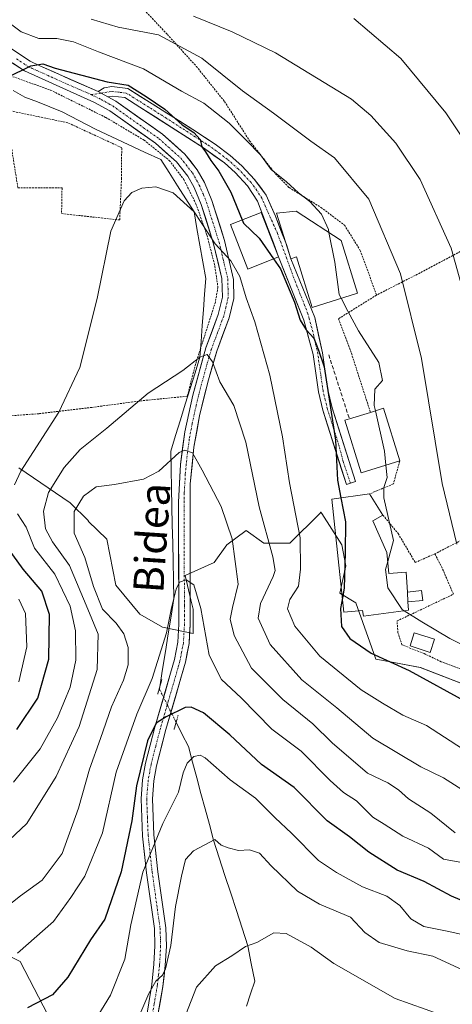
# Model space of a CAD drawing. Units: metres. Extents: x 603232 to 606653, y 4782425 to 4784790.
# Drawn here: x 603528 to 603643, y 4784228 to 4784488 of the extents above; entities that cross this region are included whole.
import ezdxf
from ezdxf.enums import TextEntityAlignment as Align

# ---------------------------------------------------------------- set-up
doc = ezdxf.new("R2010")
doc.units = ezdxf.units.M
doc.header["$MEASUREMENT"] = 0
for name, pattern in [('TRAZO_Y_PUNTO', [1, 0.5, -0.25, 0, -0.25]), ('TRAZOS', [0.75, 0.5, -0.25]), ('TRAZOS2', [0.375, 0.25, -0.125]), ('TRAZOSX2', [1.5, 1, -0.5])]:
    doc.linetypes.add(name, pattern=pattern)
for name, color, linetype, lineweight in [('Alambrada', 19, 'TRAZOS', 0), ('Arbolado forestal CxS', 92, 'Continuous', 0), ('Corriente natural lineal', 142, 'Continuous', 13), ('Corriente natural lineal oculto', 19, 'TRAZO_Y_PUNTO', 13), ('Curva de nivel maestra', 36, 'Continuous', 30), ('Curva de nivel normal', 36, 'Continuous', 0), ('Edificación', 1, 'Continuous', 13), ('Edificación Cxs', 1, 'Continuous', 13), ('Edificación ligera', 1, 'Continuous', 0), ('Edificación ligera Cxs', 1, 'Continuous', 0), ('Obra de contención lineal', 1, 'TRAZOSX2', 13), ('Pista', 135, 'Continuous', 13), ('Pista Cxs', 135, 'Continuous', 0), ('Pista eje', 135, 'TRAZO_Y_PUNTO', 0), ('Prado CxS', 92, 'Continuous', 0), ('Puente lineal', 2, 'TRAZOS2', 0), ('Texto cartográfico', 19, 'Continuous', 0)]:
    doc.layers.add(name, color=color, linetype=linetype, lineweight=lineweight)
doc.styles.add('Arial', font='txt', dxfattribs={"height": 0.2})

# ---------------------------------------------------------------- blocks, each defined once
blk = doc.blocks.new('*U153')
at = {"layer": 'Prado CxS', "color": 92, "linetype": 'Continuous', "lineweight": 0}
for points in [[(603655.2787, 4784308.6239, 201.3395), (603634.1153, 4784316.8515, 200.1295), (603622.8637, 4784318.9105, 198.6591), (603622.3887, 4784318.9975, 198.5999), (603620.8035, 4784323.4745, 200.1666), (603617.1041, 4784333.9193, 202.645), (603612.8241, 4784336.4383, 201.2811), (603614.4663, 4784343.6433, 202.1121), (603613.4091, 4784349.2423, 201.5397), (603608.1161, 4784357.4711, 199.0095), (603607.8709, 4784357.8523, 198.947), (603607.5231, 4784357.5061, 198.7871), (603599.6225, 4784349.6399, 195.6402), (603593.8517, 4784349.6673, 191.7352), (603592.7863, 4784349.6723, 190.9978), (603588.1293, 4784353.0473, 188.7366), (603583.0177, 4784349.2137, 185.6573), (603579.6107, 4784344.5319, 184.0758), (603571.9471, 4784341.1239, 180.5058), (603573.4791, 4784334.6929, 180.6653), (603574.0773, 4784332.1823, 180.9583), (603574.0777, 4784325.7969, 180.1763), (603565.9885, 4784327.4969, 178.5187), (603560.0245, 4784330.9043, 181.683), (603553.6387, 4784338.5683, 182.6379), (603551.3199, 4784350.7373, 183.0511), (603546.3639, 4784355.4967, 183.2618), (603546.4731, 4784355.5549, 183.2527), (603541.5627, 4784360.2765, 183.7656), (603528.0185, 4784369.5873, 192.358)], [(603513.0717, 4784246.7455, 182.5331), (603528.3629, 4784239.1003, 177.0702), (603536.9543, 4784222.6645, 170.1881)]]:
    blk.add_polyline3d(points, dxfattribs=at)
blk = doc.blocks.new('*U194')
at = {"layer": 'Curva de nivel normal', "color": 36, "linetype": 'Continuous', "lineweight": 0}
blk.add_polyline3d([(603523.77, 4784252.78, 185), (603528.49, 4784256.46, 185), (603534.16, 4784260.62, 185), (603539.44, 4784267.66, 185), (603543.81, 4784279.68, 185), (603546.67, 4784289.93, 185), (603549.64, 4784298.04, 185), (603552.52, 4784306.4, 185), (603555.72, 4784313.5, 185), (603556.89, 4784317.48, 185), (603556.9, 4784322.05, 185), (603555.76, 4784325.7, 185), (603553.7, 4784328.51, 185), (603550.16, 4784332.24, 185), (603547.74, 4784338.21, 185), (603545.48, 4784345.91, 185), (603542.64, 4784352.34, 185), (603542.67, 4784358.01, 185), (603545.15, 4784362.12, 185), (603548.42, 4784364.54, 185), (603553.28, 4784365.18, 185), (603560.95, 4784366.53, 185), (603565.06, 4784368.73, 185), (603570.4, 4784373.62, 185), (603571.89, 4784374.23, 185), (603573.95, 4784373.52, 185), (603576.49, 4784368.94, 185), (603581.49, 4784359.34, 185), (603584.36, 4784350.79, 185), (603586.02, 4784338.8, 185), (603584.45, 4784332.69, 185), (603583.85, 4784329.62, 185), (603584.91, 4784325.22, 185), (603589.52, 4784316.61, 185), (603597.77, 4784308.33, 185), (603605.68, 4784301.89, 185), (603610.81, 4784296.89, 185), (603620.13, 4784288.85, 185), (603625.54, 4784286.29, 185), (603628.39, 4784284.47, 185), (603631, 4784282.08, 185), (603636.87, 4784278.28, 185), (603643.33, 4784273.08, 185)], dxfattribs=at)
blk = doc.blocks.new('*U195')
at = {"layer": 'Curva de nivel normal', "color": 36, "linetype": 'Continuous', "lineweight": 0}
blk.add_polyline3d([(603548.88, 4784224.73, 170), (603552.26, 4784230.19, 170), (603555.99, 4784239.73, 170), (603557.66, 4784248.82, 170), (603560.78, 4784262.74, 170), (603566.05, 4784275.62, 170), (603570.23, 4784283.91, 170), (603571.48, 4784288.97, 170), (603572.47, 4784291.52, 170), (603574.28, 4784293.33, 170), (603575.9, 4784293.65, 170), (603577.24, 4784292.9, 170), (603583.87, 4784287.1, 170), (603590.54, 4784282.31, 170), (603595.79, 4784277.08, 170), (603600.04, 4784273.01, 170), (603607.19, 4784265.83, 170), (603611.97, 4784262.6, 170), (603618.84, 4784258.83, 170), (603625.28, 4784256.35, 170), (603628.74, 4784253.94, 170), (603631.65, 4784250.36, 170), (603635.08, 4784248.4, 170), (603641.23, 4784247.18, 170), (603644.84, 4784246.38, 170)], dxfattribs=at)
blk = doc.blocks.new('*U207')
at = {"layer": 'Curva de nivel normal', "color": 36, "linetype": 'Continuous', "lineweight": 0}
blk.add_polyline3d([(603616.53, 4784488.26, 220), (603628.94, 4784477.72, 220), (603640.83, 4784463.41, 220), (603648.87, 4784451.33, 220)], dxfattribs=at)
blk = doc.blocks.new('*U212')
at = {"layer": 'Curva de nivel normal', "color": 36, "linetype": 'Continuous', "lineweight": 0}
blk.add_polyline3d([(603547.11, 4784488.15, 210), (603554.31, 4784486.02, 210), (603564.91, 4784483.95, 210), (603576.42, 4784477.8, 210), (603587.12, 4784469.15, 210), (603595.28, 4784463.26, 210), (603605.2, 4784455.9, 210), (603611.4, 4784451.46, 210), (603620.53, 4784440.59, 210), (603628.86, 4784420.79, 210), (603634.4, 4784398.46, 210), (603639.86, 4784365.4, 210), (603643.75, 4784349.44, 210)], dxfattribs=at)
blk = doc.blocks.new('*U213')
at = {"layer": 'Curva de nivel normal', "color": 36, "linetype": 'Continuous', "lineweight": 0}
blk.add_polyline3d([(603522.3, 4784268.29, 190), (603530.16, 4784275.57, 190), (603537.9, 4784288.02, 190), (603543.93, 4784301.25, 190), (603548.68, 4784316.3, 190), (603548.97, 4784325.58, 190), (603546.3, 4784332.18, 190), (603541.41, 4784343.72, 190), (603536.95, 4784350.01, 190), (603535.08, 4784353.48, 190), (603534.56, 4784358.14, 190), (603535.84, 4784363.01, 190), (603539.99, 4784369.67, 190), (603544.25, 4784374.43, 190), (603551.26, 4784380.02, 190), (603562.22, 4784389.27, 190), (603571.35, 4784395.25, 190), (603575.86, 4784398.84, 190), (603577.77, 4784399.52, 190), (603579.21, 4784397.58, 190), (603581.16, 4784392.33, 190), (603584.8, 4784386, 190), (603588.02, 4784376.34, 190), (603591.53, 4784359.28, 190), (603595.18, 4784346.07, 190), (603595.77, 4784342.47, 190), (603595.25, 4784340.85, 190), (603591.84, 4784333.74, 190), (603591.25, 4784329.86, 190), (603594.47, 4784322.86, 190), (603602.8, 4784313.54, 190), (603612.04, 4784306.11, 190), (603621.59, 4784298.16, 190), (603634.26, 4784290.58, 190), (603640.27, 4784287.63, 190), (603645.08, 4784284.56, 190)], dxfattribs=at)
blk = doc.blocks.new('*U215')
at = {"layer": 'Curva de nivel normal', "color": 36, "linetype": 'Continuous', "lineweight": 0}
blk.add_polyline3d([(603574.2, 4784488.91, 215), (603584.44, 4784484.81, 215), (603595.88, 4784479.25, 215), (603615.92, 4784466.96, 215), (603621.04, 4784462.71, 215), (603627.66, 4784455.38, 215), (603634.07, 4784445.8, 215), (603642.25, 4784427.64, 215), (603649.46, 4784401.72, 215)], dxfattribs=at)
blk = doc.blocks.new('*U254')
at = {"layer": 'Curva de nivel normal', "color": 36, "linetype": 'Continuous', "lineweight": 0}
blk.add_polyline3d([(603629.8255, 4784331.8061, 205), (603634.5, 4784328.88, 205), (603641.9, 4784324.48, 205), (603654.57, 4784318.01, 205), (603668.48, 4784310.59, 205), (603678.28, 4784306.76, 205), (603690.93, 4784304.67, 205), (603698.3, 4784304.41, 205), (603713.3, 4784305.08, 205), (603728.76, 4784305.61, 205), (603748.61, 4784303.04, 205), (603769.6, 4784300.83, 205), (603779.13, 4784300.44, 205), (603785.28, 4784300.1, 205), (603798.48, 4784300.92, 205), (603816.53, 4784300.64, 205)], dxfattribs=at)
blk = doc.blocks.new('*U256')
at = {"layer": 'Curva de nivel normal', "color": 36, "linetype": 'Continuous', "lineweight": 0}
blk.add_polyline3d([(603572.14, 4784225.09, 160), (603575, 4784232.35, 160), (603579.95, 4784237.94, 160), (603584.28, 4784240.65, 160), (603587.95, 4784243.06, 160), (603590.95, 4784244.15, 160), (603595.45, 4784246.68, 160), (603598.66, 4784246.56, 160), (603605.24, 4784242.95, 160), (603611.28, 4784238.57, 160), (603627.5, 4784229.36, 160), (603639.35, 4784225.16, 160)], dxfattribs=at)
blk = doc.blocks.new('*U272')
at = {"layer": 'Curva de nivel normal', "color": 36, "linetype": 'Continuous', "lineweight": 0}
blk.add_polyline3d([(603527.69, 4784241.35, 180), (603537.17, 4784249.68, 180), (603541.8, 4784256.02, 180), (603545.48, 4784261.68, 180), (603550.1, 4784273.14, 180), (603553.74, 4784289.16, 180), (603559.22, 4784304.47, 180), (603563.26, 4784313.91, 180), (603567, 4784325.96, 180), (603568.38, 4784332.58, 180), (603569.64, 4784337.52, 180), (603570.52, 4784339.36, 180), (603572.21, 4784339.95, 180), (603574.24, 4784338.63, 180), (603576.16, 4784332.39, 180), (603578.33, 4784320.06, 180), (603581.62, 4784313.68, 180), (603586.76, 4784308.82, 180), (603594.9, 4784300.54, 180), (603602.64, 4784294.68, 180), (603610.26, 4784286.91, 180), (603613.82, 4784283.79, 180), (603617.25, 4784281.58, 180), (603621.54, 4784277.28, 180), (603624.53, 4784275.37, 180), (603629.5, 4784272.22, 180), (603636.3, 4784269.1, 180), (603640.27, 4784266.18, 180), (603647.44, 4784264.85, 180)], dxfattribs=at)
blk = doc.blocks.new('*U283')
at = {"layer": 'Curva de nivel normal', "color": 36, "linetype": 'Continuous', "lineweight": 0}
for points in [[(603526.62, 4784286.48, 195), (603533.62, 4784295.35, 195), (603538.24, 4784303.47, 195), (603541.61, 4784311.64, 195), (603543.08, 4784318.76, 195), (603542.96, 4784326.51, 195), (603541.59, 4784332.98, 195), (603537.56, 4784341.48, 195), (603532.12, 4784348.3, 195), (603529.96, 4784353.87, 195), (603527.69, 4784357.44, 195)], [(603526.9, 4784365.05, 195), (603528.59, 4784368.67, 195), (603538.62, 4784384.27, 195), (603544.16, 4784396.08, 195), (603548.68, 4784414.27, 195), (603552.36, 4784432.11, 195), (603555.84, 4784440.12, 195), (603557.87, 4784442.31, 195), (603560.49, 4784443.43, 195), (603564.26, 4784443.84, 195), (603568.84, 4784442.23, 195), (603574.32, 4784437.23, 195), (603579.94, 4784428.76, 195), (603584, 4784424.24, 195), (603586.4, 4784420.12, 195), (603588.11, 4784414.5, 195), (603590.39, 4784408.11, 195), (603594.37, 4784394.09, 195), (603597.72, 4784377.78, 195), (603599.51, 4784365.57, 195), (603602.36, 4784351.09, 195), (603602.47, 4784342.83, 195), (603601.89, 4784338.34, 195), (603599.66, 4784334.75, 195), (603599.06, 4784332.33, 195), (603600.94, 4784327.75, 195), (603607.57, 4784319.83, 195), (603618.51, 4784310.93, 195), (603624.15, 4784307.4, 195), (603629.47, 4784304.22, 195), (603635.77, 4784301.52, 195), (603645.28, 4784295.36, 195)]]:
    blk.add_polyline3d(points, dxfattribs=at)
blk = doc.blocks.new('*U289')
at = {"layer": 'Curva de nivel normal', "color": 36, "linetype": 'Continuous', "lineweight": 0}
blk.add_polyline3d([(603560.01, 4784225.16, 165), (603562.38, 4784230.64, 165), (603564.26, 4784233.96, 165), (603565.99, 4784235.49, 165), (603566.82, 4784237.22, 165), (603568.18, 4784243.35, 165), (603569.39, 4784253.68, 165), (603571.05, 4784261.68, 165), (603572.1, 4784266.06, 165), (603574.19, 4784268.33, 165), (603579.79, 4784271.34, 165), (603581.47, 4784269.88, 165), (603583.38, 4784269.12, 165), (603586.04, 4784268.45, 165), (603588.94, 4784268.67, 165), (603591.66, 4784267.73, 165), (603594.67, 4784264.41, 165), (603601.65, 4784257.72, 165), (603607.51, 4784254.26, 165), (603615.64, 4784250.88, 165), (603619.42, 4784246.8, 165), (603623.28, 4784244.18, 165), (603630.68, 4784241.95, 165), (603637.38, 4784240.57, 165), (603646.45, 4784236.4, 165)], dxfattribs=at)
blk = doc.blocks.new('*U290')
at = {"layer": 'Curva de nivel maestra', "color": 36, "linetype": 'Continuous', "lineweight": 30}
blk.add_polyline3d([(603613.5176, 4784335.1999, 200), (603612.98, 4784332.38, 200), (603613.25, 4784327.65, 200), (603615.45, 4784324.45, 200), (603621.13, 4784320.59, 200), (603631.13, 4784316.02, 200), (603646.56, 4784307.53, 200)], dxfattribs=at)
blk = doc.blocks.new('*U293')
at = {"layer": 'Curva de nivel maestra', "color": 36, "linetype": 'Continuous', "lineweight": 30}
blk.add_polyline3d([(603651.31, 4784252.6, 175), (603642.32, 4784256.4, 175), (603635.16, 4784260.26, 175), (603627.96, 4784263.25, 175), (603620.47, 4784268.05, 175), (603615.41, 4784272.1, 175), (603609.53, 4784276.33, 175), (603600.75, 4784285.09, 175), (603592.17, 4784291.2, 175), (603583.78, 4784299.04, 175), (603576.82, 4784304.82, 175), (603573.53, 4784306.31, 175), (603571.95, 4784306.22, 175), (603566.95, 4784303.74, 175), (603564.28, 4784302.13, 175), (603561.99, 4784297.47, 175), (603559.1, 4784285.52, 175), (603557.86, 4784276.26, 175), (603555.04, 4784262.85, 175), (603550.77, 4784250.35, 175), (603546.96, 4784244.83, 175), (603541, 4784234.94, 175), (603536.96, 4784230.33, 175), (603530.33, 4784226.86, 175)], dxfattribs=at)

msp = doc.modelspace()

# ---------------------------------------------------------------- linework, layer by layer
at = {"layer": 'Alambrada', "color": 19, "linetype": 'TRAZOS', "lineweight": 0}
for points in [[(603559.64, 4784492.16, 213.05), (603567.28, 4784484.08, 210.12), (603574.94, 4784475.63, 208.26), (603582.39, 4784466.34, 206.91), (603588.99, 4784455.99, 204.84), (603595.37, 4784447.83, 204.57), (603599.44, 4784443.6, 204.3), (603607.87, 4784438.38, 205.39), (603614.04, 4784433.73, 206.42), (603618.26, 4784427.01, 207.03), (603622.54, 4784415.22, 207.28)], [(603476.92, 4784484.45, 206.47), (603504.28, 4784482.75, 202.11), (603508.23, 4784478.57, 201.76), (603511.78, 4784474.25, 201.26), (603515.64, 4784473.43, 200.78), (603519.42, 4784473.43, 200.44), (603525.03, 4784473.43, 200.1), (603536.39, 4784469.37, 198.81), (603551.01, 4784462.15, 197.72), (603561.12, 4784456.16, 197.02), (603567.78, 4784450.8, 196.43), (603571.62, 4784445.76, 195.86), (603574.82, 4784439.33, 195.44), (603577.76, 4784430.99, 194.66), (603579.84, 4784422.8, 193.89), (603580.64, 4784417.21, 193.14), (603579.96, 4784413.36, 192.54), (603574.73, 4784396.99, 189.58), (603572.53, 4784388.49, 188), (603560.42, 4784387.29, 189.61), (603547.35, 4784385.55, 192.35), (603533.37, 4784383.88, 196.57), (603522.34, 4784383.05, 199.87)], [(603554.69, 4784435.06, 194.7), (603555.14, 4784446, 195.39), (603555.21, 4784454.16, 196.06), (603540.99, 4784460.74, 197.45), (603524.51, 4784464.16, 199.42), (603527.78, 4784443.55, 199.07), (603539.44, 4784443.54, 197.16), (603539.32, 4784436.75, 197.18), (603554.69, 4784435.06, 194.7)], [(603669.87, 4784439.98, 223.15), (603668.37, 4784438.97, 222.79), (603659.55, 4784434.07, 220.37), (603646.64, 4784427.8, 215.87), (603633.39, 4784420.74, 211.14), (603622.54, 4784415.22, 207.28)], [(603622.54, 4784415.22, 207.28), (603612.48, 4784408.96, 202.28), (603615.68, 4784400.54, 202.34), (603620.94, 4784384.23, 204.16)], [(603628.69, 4784371.4, 205.73), (603627, 4784365.32, 205.48), (603620.71, 4784362.68, 203.21)], [(603685.07, 4784370.92, 220.35), (603637.94, 4784346.84, 208.48)], [(603624.24, 4784357.08, 204.5), (603628.26, 4784352.18, 205.74), (603632.78, 4784344.55, 207.04), (603637.94, 4784346.84, 208.48)], [(603744.17, 4784328.08, 216.79), (603735.85, 4784322.34, 213.79), (603725.94, 4784316.32, 211.12), (603714.12, 4784310.97, 207.99), (603710.37, 4784309.68, 207.37), (603704.71, 4784307.73, 206.64), (603694.48, 4784305.74, 205.32), (603684.17, 4784304.92, 204.28), (603673.42, 4784305.73, 203.8), (603663.67, 4784308.39, 203.4), (603653.98, 4784312.88, 203.32), (603639.6, 4784318.34, 202.44), (603635.12, 4784320.48, 202.42), (603629.27, 4784322.8, 202.1), (603628.21, 4784325.99, 202.84), (603627.96, 4784329.1, 203.83), (603642.87, 4784336.16, 208.07), (603639.91, 4784343.06, 208.64), (603637.94, 4784346.84, 208.48)]]:
    msp.add_polyline3d(points, dxfattribs=at)
at = {"layer": 'Arbolado forestal CxS', "color": 92, "linetype": 'Continuous', "lineweight": 0}
for points in [[(603528.02, 4784369.59, 192.36), (603541.56, 4784360.28, 183.77), (603546.47, 4784355.55, 183.25), (603546.36, 4784355.5, 183.26), (603551.32, 4784350.74, 183.05), (603553.64, 4784338.57, 182.64), (603560.02, 4784330.9, 181.68), (603565.99, 4784327.5, 178.52), (603574.08, 4784325.8, 180.18), (603574.08, 4784332.18, 180.96), (603573.48, 4784334.69, 180.67), (603571.95, 4784341.12, 180.51), (603579.61, 4784344.53, 184.08), (603583.02, 4784349.21, 185.66), (603588.13, 4784353.05, 188.74), (603592.79, 4784349.67, 191), (603593.85, 4784349.67, 191.74), (603599.62, 4784349.64, 195.64), (603607.52, 4784357.51, 198.79), (603607.87, 4784357.85, 198.95), (603608.12, 4784357.47, 199.01), (603613.41, 4784349.24, 201.54), (603614.47, 4784343.64, 202.11), (603612.82, 4784336.44, 201.28), (603617.1, 4784333.92, 202.65), (603620.8, 4784323.47, 200.17), (603622.39, 4784319, 198.6), (603622.86, 4784318.91, 198.66), (603634.12, 4784316.85, 200.13), (603655.28, 4784308.62, 201.34)], [(603655.28, 4784308.62, 201.34), (603634.12, 4784316.85, 200.13), (603622.86, 4784318.91, 198.66), (603622.39, 4784319, 198.6), (603620.8, 4784323.47, 200.17), (603617.1, 4784333.92, 202.65), (603612.82, 4784336.44, 201.28), (603614.47, 4784343.64, 202.11), (603613.41, 4784349.24, 201.54), (603608.12, 4784357.47, 199.01), (603607.87, 4784357.85, 198.95), (603607.52, 4784357.51, 198.79), (603599.62, 4784349.64, 195.64), (603593.85, 4784349.67, 191.74), (603592.79, 4784349.67, 191), (603588.13, 4784353.05, 188.74), (603583.02, 4784349.21, 185.66), (603579.61, 4784344.53, 184.08), (603571.95, 4784341.12, 180.51), (603573.48, 4784334.69, 180.67), (603574.08, 4784332.18, 180.96), (603574.08, 4784325.8, 180.18), (603565.99, 4784327.5, 178.52), (603560.02, 4784330.9, 181.68), (603553.64, 4784338.57, 182.64), (603551.32, 4784350.74, 183.05), (603546.36, 4784355.5, 183.26), (603546.47, 4784355.55, 183.25), (603541.56, 4784360.28, 183.77), (603528.02, 4784369.59, 192.36)], [(603536.95, 4784222.66, 170.19), (603528.36, 4784239.1, 177.07), (603513.07, 4784246.75, 182.53)], [(603513.07, 4784246.75, 182.53), (603528.36, 4784239.1, 177.07), (603536.95, 4784222.66, 170.19)]]:
    msp.add_polyline3d(points, dxfattribs=at)
at = {"layer": 'Corriente natural lineal', "color": 142, "linetype": 'Continuous', "lineweight": 13}
for points in [[(603526.51, 4784469.26, 199.44), (603529.62, 4784467.55, 198.99), (603532.92, 4784466.26, 198.61), (603536.21, 4784464.96, 198.22), (603539.51, 4784463.67, 197.82), (603543.9, 4784461.36, 197.32), (603548.28, 4784459.05, 196.86), (603552.59, 4784457.04, 196.53), (603556.9, 4784455.03, 196.27), (603561.2, 4784453.02, 195.95), (603565.51, 4784451.02, 196.19), (603567.71, 4784447.57, 195.6), (603569.92, 4784444.12, 195.26), (603572.12, 4784440.68, 195.02), (603574.32, 4784437.23, 195.01), (603575.09, 4784432.82, 194.48), (603575.87, 4784428.41, 193.83), (603576.64, 4784424.01, 193.41), (603577.42, 4784419.6, 193.12), (603577.11, 4784415.45, 192.72), (603576.79, 4784411.29, 192.31), (603576.48, 4784407.14, 191.8), (603576.17, 4784402.99, 191.04), (603575.86, 4784398.84, 189.76), (603574.58, 4784394.69, 189.13), (603573.29, 4784390.55, 188.42), (603572.01, 4784386.4, 187.44), (603570.72, 4784382.25, 186.52), (603569.44, 4784378.1, 186.03), (603568.16, 4784373.96, 185.6), (603568.26, 4784369.09, 184.25), (603568.37, 4784364.23, 183.49), (603568.48, 4784359.37, 183.04), (603568.58, 4784354.5, 182.6), (603568.69, 4784349.64, 182.2), (603568.8, 4784344.78, 181.74), (603568.9, 4784339.91, 181.05), (603569.01, 4784335.05, 180.47), (603568.26, 4784330.38, 180.45), (603567.51, 4784325.7, 179.86), (603566.77, 4784321.03, 179.31), (603566.02, 4784316.36, 178.65), (603565.27, 4784311.69, 177.6)], [(603569.59, 4784302.33, 173.53), (603571.2, 4784299.11, 172.3), (603572.82, 4784295.89, 171.47), (603573.93, 4784291.77, 170.26), (603575.04, 4784287.65, 169.03), (603576.16, 4784283.53, 167.79), (603577.27, 4784279.42, 166.61), (603578.38, 4784275.3, 165.89), (603579.49, 4784271.18, 165.06), (603581, 4784266.53, 163.97), (603582.5, 4784261.87, 163.1), (603584, 4784257.22, 162.4), (603585.5, 4784252.57, 161.48), (603587, 4784247.91, 160.68), (603588.5, 4784243.26, 159.89), (603589.45, 4784238.58, 159.05), (603590.39, 4784233.9, 158.28), (603589.26, 4784230.6, 157.98), (603588.14, 4784227.29, 157.64)]]:
    msp.add_polyline3d(points, dxfattribs=at)
at = {"layer": 'Corriente natural lineal oculto', "color": 19, "linetype": 'TRAZO_Y_PUNTO', "lineweight": 13}
msp.add_polyline3d([(603565.27, 4784311.69, 177.6), (603565.18, 4784311.12, 177.53), (603567.38, 4784306.72, 175.5), (603569.59, 4784302.33, 173.53)], dxfattribs=at)
at = {"layer": 'Curva de nivel maestra', "color": 36, "linetype": 'Continuous', "lineweight": 30}
for points in [[(603524.9, 4784472.68, 200), (603531.22, 4784475.78, 200), (603534.38, 4784476.29, 200), (603537.64, 4784475.19, 200), (603551.38, 4784471.55, 200), (603556.94, 4784470.65, 200), (603561.66, 4784467.7, 200), (603566.6, 4784464.3, 200), (603571.22, 4784460.24, 200), (603574.24, 4784458.2, 200), (603575.94, 4784456.29, 200), (603576.35, 4784454.39, 200), (603577.33, 4784453.05, 200), (603578.72, 4784450.77, 200), (603580.89, 4784447.94, 200), (603584.04, 4784442.42, 200), (603587.06, 4784435.07, 200)], [(603587.06, 4784435.07, 200), (603587.42, 4784434.18, 200), (603591.5, 4784430.24, 200), (603595.34, 4784424.77, 200)], [(603595.34, 4784424.77, 200), (603597.19, 4784422.14, 200), (603600.88, 4784413.32, 200), (603602.36, 4784408.56, 200), (603603.97, 4784406.02, 200), (603605.94, 4784403.85, 200), (603607.24, 4784400.7, 200), (603608.69, 4784396.27, 200), (603611.71, 4784376.9, 200), (603612.2, 4784366.3, 200), (603613.12, 4784361.63, 200)], [(603613.12, 4784361.63, 200), (603614.36, 4784355.31, 200), (603614.29, 4784347.22, 200), (603614, 4784337.73, 200), (603613.52, 4784335.2, 200)], [(603527.46, 4784300.45, 200), (603533.08, 4784308.68, 200), (603535.94, 4784319.02, 200), (603536.11, 4784330.8, 200), (603534.06, 4784336.98, 200), (603529.2, 4784342.75, 200), (603523.72, 4784350.38, 200)]]:
    msp.add_polyline3d(points, dxfattribs=at)
at = {"layer": 'Curva de nivel normal', "color": 36, "linetype": 'Continuous', "lineweight": 0}
for points in [[(603518.78, 4784492.1, 205), (603528.66, 4784484.79, 205), (603533.3, 4784483, 205), (603538.03, 4784483.02, 205), (603542.51, 4784482.14, 205), (603549.06, 4784479.47, 205), (603560.97, 4784475.01, 205), (603570.98, 4784469.1, 205), (603576.9, 4784465.92, 205), (603583.57, 4784460.68, 205), (603588.07, 4784456.11, 205), (603591.92, 4784452.31, 205), (603594.72, 4784448.44, 205), (603598.77, 4784445.16, 205), (603601.94, 4784442.25, 205), (603604.88, 4784439.95, 205), (603607.96, 4784436.61, 205), (603609.81, 4784432.53, 205), (603609.96, 4784431.75, 205)], [(603609.96, 4784431.75, 205), (603611.51, 4784423.9, 205), (603612.65, 4784415.38, 205), (603613.19, 4784414.36, 205)], [(603613.19, 4784414.36, 205), (603614.94, 4784411, 205), (603617.74, 4784405.78, 205), (603623.12, 4784397.41, 205), (603624.12, 4784392.66, 205), (603622.08, 4784390.33, 205), (603621.96, 4784386, 205), (603622.27, 4784384.64, 205)], [(603622.27, 4784384.64, 205), (603624.66, 4784374, 205), (603625.02, 4784370.26, 205)], [(603625.02, 4784370.26, 205), (603625.34, 4784367.01, 205), (603624.44, 4784364.34, 205), (603624.44, 4784361.67, 205), (603627.05, 4784350.34, 205), (603625.49, 4784344.83, 205)], [(603625.49, 4784344.83, 205), (603624.88, 4784342.67, 205), (603625.57, 4784337.82, 205), (603629.34, 4784332.11, 205), (603629.83, 4784331.81, 205)], [(603528, 4784313.03, 205), (603530.13, 4784322.26, 205), (603529.77, 4784331.05, 205), (603528.05, 4784334.84, 205)]]:
    msp.add_polyline3d(points, dxfattribs=at)
at = {"layer": 'Edificación', "color": 1, "linetype": 'Continuous', "lineweight": 13}
for points in [[(603596.67, 4784425.29, 200.07), (603588.53, 4784422.09, 196.74), (603583.93, 4784433.84, 197.62), (603592.07, 4784437.04, 201.18), (603596.67, 4784425.29, 200.07)], [(603613.19, 4784429.66, 205.74), (603617.53, 4784415.71, 205.99), (603605.53, 4784411.97, 200.62), (603601.39, 4784425.29, 200.73), (603599.92, 4784424.83, 200.43), (603596.15, 4784436.85, 201.52), (603601.32, 4784437.36, 202.94), (603613.19, 4784429.66, 205.74)], [(603628.69, 4784371.4, 205.73), (603618.51, 4784368.24, 201.73), (603614.21, 4784382.16, 200.96), (603615.36, 4784382.52, 201.41), (603620.94, 4784384.23, 204.16), (603624.39, 4784385.3, 205.1), (603628.69, 4784371.4, 205.73)], [(603630.69, 4784336.73, 206.4), (603630.85, 4784334.12, 206.4), (603630.99, 4784331.96, 205.76), (603619.11, 4784330.39, 202.03), (603618.84, 4784331.91, 201.87), (603613.92, 4784331.39, 200.38), (603610.76, 4784361.31, 199.08), (603620.71, 4784362.68, 203.21), (603624.24, 4784357.08, 204.5), (603621.55, 4784355.54, 202.56), (603625.24, 4784347.21, 204.37), (603625.83, 4784341.65, 205.14), (603630.36, 4784341.96, 206.36), (603630.69, 4784336.73, 206.4)]]:
    msp.add_polyline3d(points, dxfattribs=at)
at = {"layer": 'Edificación Cxs', "color": 1, "linetype": 'Continuous', "lineweight": 13}
for points in [[(603596.67, 4784425.29, 200.07), (603588.53, 4784422.09, 196.74), (603583.93, 4784433.84, 197.62), (603592.07, 4784437.04, 201.18), (603596.67, 4784425.29, 200.07)], [(603613.19, 4784429.66, 205.74), (603617.53, 4784415.71, 205.99), (603605.53, 4784411.97, 200.62), (603601.39, 4784425.29, 200.73), (603599.92, 4784424.83, 200.43), (603596.15, 4784436.85, 201.52), (603601.32, 4784437.36, 202.94), (603613.19, 4784429.66, 205.74)], [(603628.69, 4784371.4, 205.73), (603618.51, 4784368.24, 201.73), (603614.21, 4784382.16, 200.96), (603615.36, 4784382.52, 201.41), (603620.94, 4784384.23, 204.16), (603624.39, 4784385.3, 205.1), (603628.69, 4784371.4, 205.73)], [(603630.69, 4784336.73, 206.4), (603630.85, 4784334.12, 206.4), (603630.99, 4784331.96, 205.76), (603619.11, 4784330.39, 202.03), (603618.84, 4784331.91, 201.87), (603613.92, 4784331.39, 200.38), (603610.76, 4784361.31, 199.08), (603620.71, 4784362.68, 203.21), (603624.24, 4784357.08, 204.5), (603621.55, 4784355.54, 202.56), (603625.24, 4784347.21, 204.37), (603625.83, 4784341.65, 205.14), (603630.36, 4784341.96, 206.36), (603630.69, 4784336.73, 206.4)]]:
    msp.add_polyline3d(points, close=True, dxfattribs=at)
at = {"layer": 'Edificación ligera', "color": 1, "linetype": 'Continuous', "lineweight": 0}
for points in [[(603630.69, 4784336.73, 206.4), (603634.46, 4784337.15, 207.38), (603634.76, 4784334.55, 207.09), (603630.85, 4784334.12, 206.4)], [(603630.85, 4784334.12, 206.4), (603630.69, 4784336.73, 206.4)], [(603637.84, 4784324.29, 204.3), (603636.72, 4784320.81, 202.9), (603631.4, 4784322.53, 202.71), (603632.53, 4784326.01, 203.93), (603637.84, 4784324.29, 204.3)]]:
    msp.add_polyline3d(points, dxfattribs=at)
at = {"layer": 'Edificación ligera Cxs', "color": 1, "linetype": 'Continuous', "lineweight": 0}
for points in [[(603630.85, 4784334.12, 206.4), (603630.69, 4784336.73, 206.4), (603634.46, 4784337.15, 207.38), (603634.76, 4784334.55, 207.09), (603630.85, 4784334.12, 206.4)], [(603637.84, 4784324.29, 204.3), (603636.72, 4784320.81, 202.9), (603631.4, 4784322.53, 202.71), (603632.53, 4784326.01, 203.93), (603637.84, 4784324.29, 204.3)]]:
    msp.add_polyline3d(points, close=True, dxfattribs=at)
at = {"layer": 'Obra de contención lineal', "color": 1, "linetype": 'TRAZOSX2', "lineweight": 13}
msp.add_polyline3d([(603609.92, 4784399.44, 200.65), (603615.36, 4784382.52, 201.41)], dxfattribs=at)
at = {"layer": 'Pista', "color": 135, "linetype": 'Continuous', "lineweight": 13}
for points in [[(603561.54, 4784223.32), (603563.14, 4784233.05), (603563.73, 4784238.43), (603564, 4784243.28), (603563.84, 4784247.8), (603561.76, 4784262.59), (603560.71, 4784272.28), (603560.31, 4784282.1), (603560.71, 4784287.14), (603561.49, 4784291.5), (603563.96, 4784301.04), (603568.13, 4784315.34), (603569.15, 4784318.9), (603570.02, 4784323.5), (603570.29, 4784328.23), (603570.28, 4784333.17), (603570.18, 4784360.49), (603570.71, 4784370.48), (603571.87, 4784379.12), (603573.98, 4784388.76), (603577.45, 4784401.32), (603580.74, 4784410.11), (603581.8, 4784414.64), (603581.7, 4784419.58), (603579.49, 4784428.8), (603576.22, 4784439.18), (603574.36, 4784443.63), (603572.65, 4784446.65), (603569.71, 4784450.39), (603564.11, 4784455.36), (603552.03, 4784463.93), (603548.06, 4784466.14), (603529.54, 4784474.44), (603523.35, 4784478.47)], [(603525.25, 4784480.81), (603531.03, 4784477.04), (603533.56, 4784475.77), (603548.96, 4784469.01)], [(603548.96, 4784469.01), (603550.59, 4784469.99), (603552.63, 4784470.31), (603556.84, 4784469.81), (603573.97, 4784458.98), (603579.88, 4784455.12), (603583.84, 4784452.11), (603586.91, 4784449.4), (603590.32, 4784445.77), (603593.37, 4784441.62), (603595.84, 4784436.06), (603598.76, 4784428.54)], [(603615.66, 4784365.52), (603614.57, 4784365.18), (603608.35, 4784384.81), (603607.18, 4784389.67), (603605.78, 4784399.49), (603603.32, 4784408.58), (603596.68, 4784425.3), (603591.07, 4784440.02), (603588.46, 4784444.09), (603585.17, 4784447.61), (603582.33, 4784450.12), (603576.81, 4784454.14), (603560.01, 4784464.91), (603556, 4784467.39), (603552.67, 4784467.78), (603551.57, 4784467.61)], [(603551.57, 4784467.61), (603553.63, 4784466.47), (603565.98, 4784457.71), (603571.9, 4784452.46), (603575.15, 4784448.33), (603577.06, 4784444.95), (603579.05, 4784440.22), (603582.38, 4784429.61), (603584.79, 4784419.3), (603584.81, 4784414.35), (603583.62, 4784409.24), (603580.31, 4784400.41), (603578.13, 4784392.81), (603575.77, 4784383.31), (603574.27, 4784375.07), (603573.32, 4784365.37), (603573.28, 4784333.09), (603573.3, 4784328.14), (603573, 4784323.14), (603572.07, 4784318.19), (603566.9, 4784300.39), (603564.42, 4784290.85), (603563.7, 4784286.9), (603563.31, 4784282.12), (603563.69, 4784272.61), (603564.75, 4784262.84), (603566.83, 4784248.06), (603567, 4784243.21), (603566.71, 4784238.07), (603566.09, 4784232.48), (603563.44, 4784217.61)], [(603598.76, 4784428.54), (603599.92, 4784424.83)], [(603599.92, 4784424.83), (603606.22, 4784409.3), (603608.24, 4784399.97), (603609.64, 4784390.14), (603610.79, 4784385.38), (603616.96, 4784365.93), (603615.66, 4784365.52)]]:
    msp.add_lwpolyline(points, dxfattribs=at)
at = {"layer": 'Pista Cxs', "color": 135, "linetype": 'Continuous', "lineweight": 0}
msp.add_lwpolyline([(603548.96, 4784469.01), (603549.74, 4784468.59), (603551.57, 4784467.61)], dxfattribs=at)
msp.add_lwpolyline([(603548.96, 4784469.01), (603549.74, 4784468.59), (603551.57, 4784467.61)], dxfattribs=at)
for points in [[(603528.14, 4784478.93, 200.73), (603531.03, 4784477.04, 200.27), (603533.56, 4784475.77, 200.13), (603537.41, 4784474.08, 199.66), (603541.26, 4784472.39, 199.26), (603545.11, 4784470.7, 199.28), (603548.96, 4784469.01, 199.05), (603548.96, 4784469.01, 199.05), (603549.74, 4784468.59, 198.95), (603551.57, 4784467.61, 198.74), (603553.63, 4784466.47, 198.63), (603556.72, 4784464.28, 198.56), (603559.81, 4784462.09, 198.4), (603562.89, 4784459.9, 198.23), (603565.98, 4784457.71, 197.76), (603568.94, 4784455.09, 197.7), (603571.9, 4784452.46, 197.4), (603573.53, 4784450.4, 197.62), (603575.15, 4784448.33, 197.57), (603577.06, 4784444.95, 197.18), (603578.06, 4784442.59, 196.85), (603579.05, 4784440.22, 196.62), (603580.16, 4784436.68, 196.23), (603581.27, 4784433.15, 195.95), (603582.38, 4784429.61, 195.77), (603583.18, 4784426.17, 195.5), (603583.99, 4784422.74, 195.15), (603584.79, 4784419.3, 194.34), (603584.81, 4784414.35, 193.42), (603584.22, 4784411.8, 192.99), (603583.62, 4784409.24, 192.53), (603581.97, 4784404.83, 191.46), (603580.31, 4784400.41, 190.83), (603579.22, 4784396.61, 189.98), (603578.13, 4784392.81, 188.89), (603576.95, 4784388.06, 187.57), (603575.77, 4784383.31, 186.67), (603575.02, 4784379.19, 186.03), (603574.27, 4784375.07, 185.35), (603573.8, 4784370.22, 184.54), (603573.32, 4784365.37, 183.68), (603573.31, 4784360.76, 182.98), (603573.31, 4784356.15, 182.35), (603573.3, 4784351.54, 181.8), (603573.3, 4784346.92, 181.22), (603573.29, 4784342.31, 180.5), (603573.29, 4784337.7, 179.86), (603573.28, 4784333.09, 179.34), (603573.3, 4784328.14, 179.04), (603573.15, 4784325.64, 178.6), (603573, 4784323.14, 178.21), (603572.54, 4784320.67, 177.85), (603572.07, 4784318.19, 177.45), (603570.78, 4784313.74, 176.7), (603569.49, 4784309.29, 175.87), (603568.19, 4784304.84, 174.74), (603566.9, 4784300.39, 174.14), (603565.66, 4784295.62, 173.45), (603564.42, 4784290.85, 173.02), (603563.7, 4784286.9, 172.5), (603563.31, 4784282.12, 171.78), (603563.5, 4784277.37, 171.04), (603563.69, 4784272.61, 170.19), (603564.22, 4784267.73, 169.07), (603564.75, 4784262.84, 168.2), (603565.44, 4784257.91, 166.95), (603566.14, 4784252.99, 166.3), (603566.83, 4784248.06, 165.77), (603567, 4784243.21, 165.43), (603566.86, 4784240.64, 165.31), (603566.71, 4784238.07, 165.17), (603566.4, 4784235.28, 164.9), (603566.09, 4784232.48, 164.54), (603565.43, 4784228.76, 164.01), (603564.77, 4784225.05, 163.21)], [(603561.54, 4784223.32, 163.12), (603562.34, 4784228.19, 164.5), (603563.14, 4784233.05, 165.52), (603563.44, 4784235.74, 165.74), (603563.73, 4784238.43, 165.93), (603564, 4784243.28, 166.93), (603563.84, 4784247.8, 166.88), (603563.15, 4784252.73, 167.34), (603562.45, 4784257.66, 168.1), (603561.76, 4784262.59, 168.93), (603561.24, 4784267.44, 170.34), (603560.71, 4784272.28, 171.74), (603560.51, 4784277.19, 172.46), (603560.31, 4784282.1, 173.16), (603560.51, 4784284.62, 173.32), (603560.71, 4784287.14, 173.57), (603561.49, 4784291.5, 173.89), (603562.73, 4784296.27, 174.3), (603563.96, 4784301.04, 175.21), (603565.35, 4784305.81, 176.1), (603566.74, 4784310.57, 176.5), (603568.13, 4784315.34, 177.59), (603569.15, 4784318.9, 178.32), (603570.02, 4784323.5, 178.49), (603570.29, 4784328.23, 179.21), (603570.28, 4784333.17, 179.68), (603570.26, 4784337.72, 180.18), (603570.25, 4784342.28, 180.79), (603570.23, 4784346.83, 181.34), (603570.21, 4784351.38, 181.82), (603570.2, 4784355.94, 182.31), (603570.18, 4784360.49, 182.84), (603570.36, 4784363.82, 183.25), (603570.53, 4784367.15, 183.74), (603570.71, 4784370.48, 184.3), (603571.29, 4784374.8, 184.94), (603571.87, 4784379.12, 185.73), (603572.93, 4784383.94, 186.73), (603573.98, 4784388.76, 187.87), (603575.14, 4784392.95, 188.64), (603576.29, 4784397.13, 189.27), (603577.45, 4784401.32, 190.58), (603579.1, 4784405.72, 191.47), (603580.74, 4784410.11, 192.02), (603581.8, 4784414.64, 192.82), (603581.7, 4784419.58, 193.67), (603580.6, 4784424.19, 194.25), (603579.49, 4784428.8, 194.69), (603578.4, 4784432.26, 195.06), (603577.31, 4784435.72, 195.38), (603576.22, 4784439.18, 195.72), (603574.36, 4784443.63, 196.03), (603572.65, 4784446.65, 196.39), (603569.71, 4784450.39, 196.6), (603566.91, 4784452.88, 196.97), (603564.11, 4784455.36, 197.1), (603560.08, 4784458.22, 197.6), (603556.06, 4784461.07, 197.72), (603552.03, 4784463.93, 198.25), (603548.06, 4784466.14, 198.33), (603544.36, 4784467.8, 198.76), (603540.65, 4784469.46, 199.02), (603536.95, 4784471.12, 199.09), (603533.24, 4784472.78, 199.5), (603529.54, 4784474.44, 199.96), (603526.45, 4784476.46, 200.3)]]:
    msp.add_polyline3d(points, dxfattribs=at)
msp.add_polyline3d([(603551.57, 4784467.61, 198.74), (603549.74, 4784468.59, 198.95), (603548.96, 4784469.01, 199.05), (603550.59, 4784469.99, 199.45), (603552.63, 4784470.31, 199.74), (603556.84, 4784469.81, 199.8), (603560.27, 4784467.64, 199.4), (603563.69, 4784465.48, 199.77), (603567.12, 4784463.31, 199.41), (603570.54, 4784461.15, 200.06), (603573.97, 4784458.98, 200.25), (603576.93, 4784457.05, 200.55), (603579.88, 4784455.12, 201), (603583.84, 4784452.11, 201.22), (603586.91, 4784449.4, 201.47), (603590.32, 4784445.77, 201.6), (603591.85, 4784443.7, 201.62), (603593.37, 4784441.62, 201.66), (603594.61, 4784438.84, 201.61), (603595.84, 4784436.06, 201.38), (603597.3, 4784432.3, 201.16), (603598.76, 4784428.54, 200.98), (603599.92, 4784424.83, 200.43), (603601.5, 4784420.95, 200.36), (603603.07, 4784417.07, 200.64), (603604.65, 4784413.18, 200.62), (603606.22, 4784409.3, 200.39), (603607.23, 4784404.64, 200.18), (603608.24, 4784399.97, 200.16), (603608.94, 4784395.06, 200.35), (603609.64, 4784390.14, 200.2), (603610.79, 4784385.38, 200.01), (603612.02, 4784381.49, 200.18), (603613.26, 4784377.6, 200.31), (603614.49, 4784373.71, 200.34), (603615.73, 4784369.82, 200.52), (603616.96, 4784365.93, 201.01), (603615.66, 4784365.52, 200.6), (603614.57, 4784365.18, 200.38), (603613.33, 4784369.11, 200.16), (603612.08, 4784373.03, 199.94), (603610.84, 4784376.96, 199.71), (603609.59, 4784380.88, 199.46), (603608.35, 4784384.81, 199.42), (603607.18, 4784389.67, 199.57), (603606.48, 4784394.58, 199.54), (603605.78, 4784399.49, 199.41), (603604.55, 4784404.04, 199.63), (603603.32, 4784408.58, 199.86), (603601.66, 4784412.76, 200.05), (603600, 4784416.94, 199.85), (603598.34, 4784421.12, 199.76), (603596.68, 4784425.3, 200.07), (603595.28, 4784428.98, 200.44), (603593.88, 4784432.66, 200.81), (603592.47, 4784436.34, 201.16), (603591.07, 4784440.02, 201.33), (603588.46, 4784444.09, 201.39), (603585.17, 4784447.61, 200.85), (603582.33, 4784450.12, 200.6), (603579.57, 4784452.13, 200.06), (603576.81, 4784454.14, 199.99), (603572.61, 4784456.83, 199.09), (603568.41, 4784459.53, 198.78), (603564.21, 4784462.22, 198.75), (603560.01, 4784464.91, 198.93), (603556, 4784467.39, 198.76), (603552.67, 4784467.78, 198.77), (603551.57, 4784467.61, 198.74)], close=True, dxfattribs=at)
at = {"layer": 'Pista eje', "color": 135, "linetype": 'TRAZO_Y_PUNTO', "lineweight": 0}
for points in [[(603527.4, 4784477.63), (603530.29, 4784475.74), (603531.55, 4784475.11), (603540.81, 4784470.96), (603547.14, 4784468.18)], [(603549.74, 4784468.59), (603547.14, 4784468.18)], [(603547.14, 4784468.18), (603549.82, 4784466.88), (603551.8, 4784465.77), (603552.83, 4784465.2), (603565.05, 4784456.54), (603570.81, 4784451.43), (603573.9, 4784447.49), (603575.71, 4784444.29), (603576.71, 4784441.93), (603577.64, 4784439.7), (603579.3, 4784434.4), (603580.94, 4784429.21), (603582.04, 4784424.6), (603583.25, 4784419.44), (603583.3, 4784416.97), (603583.31, 4784414.5), (603582.71, 4784411.94), (603582.18, 4784409.68), (603580.53, 4784405.26), (603578.88, 4784400.87), (603577.79, 4784397.07), (603576.06, 4784390.79), (603574.88, 4784386.04), (603573.82, 4784381.22), (603573.07, 4784377.1), (603572.49, 4784372.78), (603572.02, 4784367.93), (603571.75, 4784362.93), (603571.73, 4784346.79), (603571.78, 4784333.13), (603571.79, 4784330.66), (603571.8, 4784328.19), (603571.66, 4784325.82), (603571.51, 4784323.32), (603571.05, 4784320.85), (603570.61, 4784318.55), (603570.1, 4784316.77), (603567.52, 4784307.87), (603565.43, 4784300.72), (603564.19, 4784295.95), (603562.96, 4784291.18), (603562.6, 4784289.2), (603562.21, 4784287.02), (603562.01, 4784284.63), (603561.81, 4784282.11), (603562, 4784277.36), (603562.2, 4784272.45), (603563.26, 4784262.72), (603565.34, 4784247.93), (603565.5, 4784243.25), (603565.22, 4784238.25), (603564.93, 4784235.56), (603564.62, 4784232.77), (603563.82, 4784227.9), (603562.49, 4784220.47)], [(603615.66, 4784365.52), (603613.71, 4784371.28), (603612.68, 4784375.28), (603609.57, 4784385.1), (603609, 4784387.48), (603608.41, 4784389.91), (603607.01, 4784399.73), (603606, 4784404.4), (603604.77, 4784408.94), (603604.43, 4784410.28), (603601.11, 4784418.64), (603596.36, 4784431.53), (603592.22, 4784440.82), (603590.92, 4784442.86), (603589.39, 4784444.93), (603587.75, 4784446.69), (603586.04, 4784448.51), (603583.09, 4784451.12), (603581.11, 4784452.62), (603578.35, 4784454.63), (603577.57, 4784455.13), (603574.61, 4784457.06), (603566.99, 4784461.95), (603558.43, 4784467.36), (603556.42, 4784468.6), (603554.32, 4784468.85), (603552.38, 4784469), (603549.74, 4784468.59)]]:
    msp.add_lwpolyline(points, dxfattribs=at)
at = {"layer": 'Prado CxS', "color": 92, "linetype": 'Continuous', "lineweight": 0}
for points in [[(603655.28, 4784308.62, 201.34), (603634.12, 4784316.85, 200.13), (603622.86, 4784318.91, 198.66), (603622.39, 4784319, 198.6), (603620.8, 4784323.47, 200.17), (603617.1, 4784333.92, 202.65), (603612.82, 4784336.44, 201.28), (603614.47, 4784343.64, 202.11), (603613.41, 4784349.24, 201.54), (603608.12, 4784357.47, 199.01), (603607.87, 4784357.85, 198.95), (603607.52, 4784357.51, 198.79), (603599.62, 4784349.64, 195.64), (603593.85, 4784349.67, 191.74), (603592.79, 4784349.67, 191), (603588.13, 4784353.05, 188.74), (603583.02, 4784349.21, 185.66), (603579.61, 4784344.53, 184.08), (603571.95, 4784341.12, 180.51), (603573.48, 4784334.69, 180.67), (603574.08, 4784332.18, 180.96), (603574.08, 4784325.8, 180.18), (603565.99, 4784327.5, 178.52), (603560.02, 4784330.9, 181.68), (603553.64, 4784338.57, 182.64), (603551.32, 4784350.74, 183.05), (603546.36, 4784355.5, 183.26), (603546.47, 4784355.55, 183.25), (603541.56, 4784360.28, 183.77), (603528.02, 4784369.59, 192.36)], [(603513.07, 4784246.75, 182.53), (603528.36, 4784239.1, 177.07), (603536.95, 4784222.66, 170.19)]]:
    msp.add_polyline3d(points, dxfattribs=at)
at = {"layer": 'Puente lineal', "color": 2, "linetype": 'TRAZOS2', "lineweight": 0}
for points in [[(603564.71, 4784309.77, 177.52), (603565.83, 4784313.61, 177.67)], [(603570.15, 4784304.25, 173.85), (603569.03, 4784300.41, 173.35)]]:
    msp.add_polyline3d(points, dxfattribs=at)

# ---------------------------------------------------------------- block references
at = {"layer": 'Curva de nivel maestra', "color": 36, "linetype": 'Continuous', "lineweight": 30}
for name in ['*U293', '*U290']:
    msp.add_blockref(name, (0, 0), dxfattribs=at)
at = {"layer": 'Curva de nivel normal', "color": 36, "linetype": 'Continuous', "lineweight": 0}
for name in ['*U194', '*U289', '*U256', '*U272', '*U195', '*U207', '*U254', '*U215', '*U212', '*U283', '*U213']:
    msp.add_blockref(name, (0, 0), dxfattribs=at)
at = {"layer": 'Prado CxS', "color": 92, "linetype": 'Continuous', "lineweight": 0}
msp.add_blockref('*U153', (0, 0), dxfattribs=at)

# ---------------------------------------------------------------- texts
at = {"layer": 'Texto cartográfico', "color": 19, "linetype": 'Continuous', "lineweight": 0, "style": 'Arial'}
msp.add_text('Bidea', height=8, rotation=86.1699, dxfattribs=at).set_placement((603563.15, 4784351.07), align=Align.MIDDLE_CENTER)

doc.saveas('drawing.dxf')
